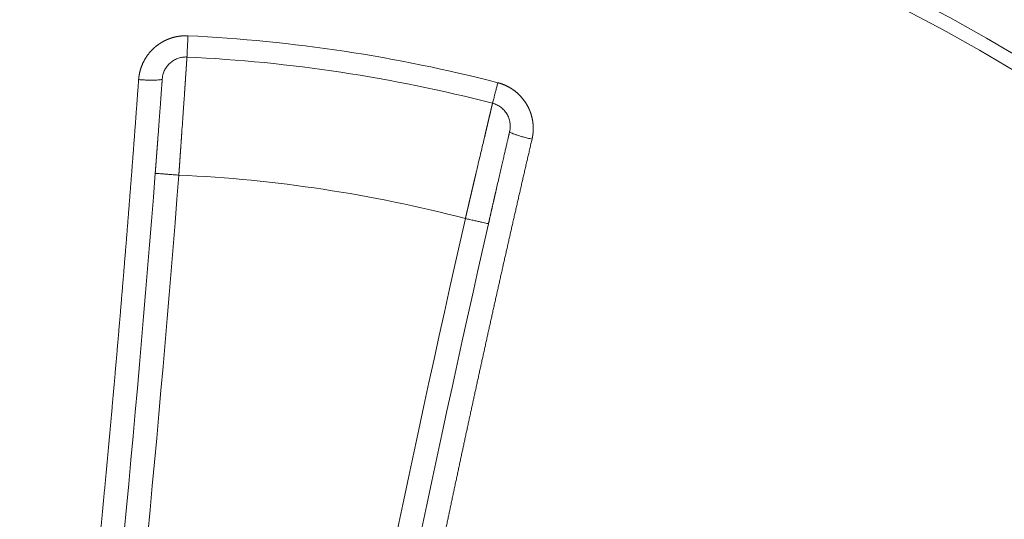
# Model space of a CAD drawing. Units: millimetres. Extents: x 0 to 594, y 0 to 420.
# Drawn here: x 197 to 205, y 132 to 136 of the extents above; entities that cross this region are included whole.
import ezdxf

# ---------------------------------------------------------------- set-up
doc = ezdxf.new("R2010")
doc.units = ezdxf.units.MM
doc.layers.add('1', color=7, linetype='Continuous', true_color=0xffffff)

msp = doc.modelspace()

# ---------------------------------------------------------------- linework, layer by layer
at = {"layer": '1', "color": 3, "linetype": 'Continuous', "lineweight": 18}
for centre, radius in [((198.0639, 153.5352), 56.25), ((198.0639, 123.8477), 14.375), ((198.0639, 123.8477), 13.8462)]:
    msp.add_circle(centre, radius, dxfattribs=at)
at = {"layer": '1', "color": 7, "linetype": 'Continuous', "lineweight": 13}
msp.add_circle((198.0639, 123.8477), 13.7359, dxfattribs=at)
for centre, radius, start, end in [((198.0639, 123.8477), 12.0431, 75.47829, 87.31419), ((50.2669, 146.2098), 148.7292, 353.247324, 355.590214), ((198.0639, 123.8477), 10.9375, 75.36995, 87.42253), ((345.8609, 101.4856), 148.7292, 167.202265, 169.545154)]:
    msp.add_arc(centre, radius, start, end, dxfattribs=at)
at = {"layer": '1', "color": 3, "linetype": 'Continuous', "lineweight": 18}
for centre, radius, start, end in [((198.0639, 123.8477), 11.875, 75.47829, 87.31419), ((50.2669, 146.2098), 148.5417, 353.247324, 355.590214), ((345.8609, 101.4856), 148.5417, 167.202265, 169.545154)]:
    msp.add_arc(centre, radius, start, end, dxfattribs=at)
at = {"layer": '1', "color": 7, "linetype": 'Continuous', "lineweight": 13}
for points, knots in [([(198.6282, 135.8776), (198.6275, 135.8776), (198.626, 135.8777), (198.6237, 135.8778), (198.6214, 135.8778), (198.6191, 135.8779), (198.6168, 135.8779), (198.6144, 135.878), (198.6121, 135.878), (198.6097, 135.878), (198.6073, 135.878), (198.6049, 135.8779), (198.6025, 135.8779), (198.6001, 135.8778), (198.5976, 135.8778), (198.5951, 135.8777), (198.5927, 135.8776), (198.5902, 135.8774), (198.5877, 135.8773), (198.5851, 135.8771), (198.5826, 135.8769), (198.58, 135.8767), (198.5775, 135.8765), (198.5749, 135.8763), (198.5723, 135.876), (198.5697, 135.8757), (198.567, 135.8754), (198.5644, 135.8751), (198.5617, 135.8748), (198.5591, 135.8744), (198.5564, 135.874), (198.5537, 135.8736), (198.551, 135.8732), (198.5483, 135.8727), (198.5455, 135.8723), (198.5428, 135.8718), (198.54, 135.8712), (198.5372, 135.8707), (198.5345, 135.8701), (198.5317, 135.8695), (198.5289, 135.8689), (198.5261, 135.8683), (198.5232, 135.8676), (198.5204, 135.8669), (198.5176, 135.8662), (198.5147, 135.8655), (198.5118, 135.8647), (198.509, 135.8639), (198.5061, 135.8631), (198.5032, 135.8622), (198.5003, 135.8613), (198.4974, 135.8604), (198.4945, 135.8595), (198.4916, 135.8585), (198.4886, 135.8575), (198.4857, 135.8565), (198.4827, 135.8554), (198.4798, 135.8543), (198.4768, 135.8532), (198.4739, 135.8521), (198.4709, 135.8509), (198.468, 135.8497), (198.465, 135.8485), (198.462, 135.8472), (198.459, 135.8459), (198.456, 135.8445), (198.4531, 135.8432), (198.4501, 135.8418), (198.4471, 135.8403), (198.4441, 135.8389), (198.4411, 135.8374), (198.4381, 135.8358), (198.4351, 135.8343), (198.4321, 135.8326), (198.4291, 135.831), (198.4261, 135.8293), (198.4232, 135.8276), (198.4202, 135.8259), (198.4172, 135.8241), (198.4142, 135.8223), (198.4112, 135.8204), (198.4083, 135.8185), (198.4053, 135.8166), (198.4023, 135.8146), (198.3994, 135.8126), (198.3964, 135.8106), (198.3935, 135.8085), (198.3905, 135.8064), (198.3876, 135.8043), (198.3847, 135.8021), (198.3818, 135.7999), (198.3789, 135.7976), (198.376, 135.7953), (198.3731, 135.7929), (198.3702, 135.7906), (198.3674, 135.7881), (198.3645, 135.7857), (198.3607, 135.7823), (198.3558, 135.7779), (198.3501, 135.7725), (198.3446, 135.767), (198.3392, 135.7615), (198.334, 135.7559), (198.329, 135.7502), (198.3241, 135.7445), (198.3194, 135.7388), (198.3148, 135.7331), (198.3104, 135.7273), (198.3062, 135.7215), (198.3021, 135.7156), (198.2981, 135.7098), (198.2944, 135.7039), (198.2907, 135.6981), (198.2872, 135.6922), (198.2839, 135.6863), (198.2807, 135.6805), (198.2776, 135.6746), (198.2747, 135.6688), (198.2719, 135.663), (198.2692, 135.6571), (198.2667, 135.6514), (198.2642, 135.6456), (198.262, 135.6399), (198.2598, 135.6342), (198.2577, 135.6285), (198.2558, 135.6229), (198.254, 135.6173), (198.2523, 135.6118), (198.2506, 135.6063), (198.2491, 135.6009), (198.2477, 135.5955), (198.2464, 135.5901), (198.2452, 135.5848), (198.2441, 135.5796), (198.243, 135.5744), (198.2421, 135.5693), (198.2412, 135.5642), (198.2404, 135.5592), (198.2397, 135.5543), (198.2391, 135.5494), (198.2385, 135.5446), (198.2381, 135.5398), (198.2376, 135.5351), (198.2374, 135.532), (198.2373, 135.5305)], [0, 0, 0, 0, 0.003896, 0.007819, 0.011771, 0.015749, 0.019756, 0.02379, 0.027852, 0.031942, 0.03606, 0.040205, 0.044377, 0.048578, 0.052806, 0.057062, 0.061346, 0.065657, 0.069996, 0.074363, 0.078757, 0.083179, 0.087629, 0.092106, 0.096611, 0.101144, 0.105705, 0.110293, 0.114909, 0.119552, 0.124224, 0.128923, 0.133649, 0.138404, 0.143186, 0.147995, 0.152833, 0.157698, 0.16259, 0.167511, 0.172459, 0.177435, 0.182438, 0.187469, 0.192528, 0.197614, 0.202729, 0.20787, 0.21304, 0.218237, 0.223462, 0.228714, 0.233994, 0.239302, 0.244638, 0.250001, 0.255392, 0.26081, 0.266256, 0.27173, 0.277231, 0.28276, 0.288317, 0.293901, 0.299513, 0.305153, 0.31082, 0.316515, 0.322238, 0.327988, 0.333766, 0.339572, 0.345405, 0.351265, 0.357154, 0.36307, 0.369013, 0.374985, 0.380984, 0.38701, 0.393064, 0.399146, 0.405255, 0.411392, 0.417557, 0.423749, 0.429969, 0.436217, 0.442492, 0.448794, 0.455124, 0.461482, 0.467868, 0.474281, 0.480721, 0.487189, 0.493685, 0.500209, 0.513925, 0.527514, 0.540976, 0.554312, 0.56752, 0.580602, 0.593557, 0.606385, 0.619086, 0.63166, 0.644108, 0.656428, 0.668622, 0.68069, 0.69263, 0.704444, 0.716131, 0.727692, 0.739126, 0.750433, 0.761614, 0.772668, 0.783595, 0.794396, 0.80507, 0.815618, 0.826039, 0.836333, 0.846501, 0.856542, 0.866457, 0.876246, 0.885907, 0.895443, 0.904851, 0.914134, 0.92329, 0.932319, 0.941222, 0.949998, 0.958648, 0.967171, 0.975568, 0.983839, 0.991982, 1, 1, 1, 1]), ([(198.6204, 135.7097), (198.6204, 135.7096), (198.6204, 135.7096), (198.6204, 135.7095), (198.6204, 135.7095), (198.6203, 135.7094), (198.6203, 135.7093), (198.6203, 135.7091), (198.6203, 135.709), (198.6203, 135.7088), (198.6203, 135.7087), (198.6203, 135.7085), (198.6203, 135.7082), (198.6203, 135.708), (198.6202, 135.7078), (198.6202, 135.7075), (198.6202, 135.7072), (198.6202, 135.7069), (198.6202, 135.7066), (198.6201, 135.7063), (198.6201, 135.706), (198.6201, 135.7056), (198.6201, 135.7052), (198.62, 135.7048), (198.62, 135.7044), (198.62, 135.704), (198.62, 135.7035), (198.6199, 135.7031), (198.6199, 135.7026), (198.6199, 135.7021), (198.6198, 135.7016), (198.6198, 135.7011), (198.6198, 135.7005), (198.6197, 135.6999), (198.6197, 135.6994), (198.6196, 135.6988), (198.6196, 135.6982), (198.6196, 135.6975), (198.6195, 135.6969), (198.6195, 135.6962), (198.6194, 135.6955), (198.6194, 135.6948), (198.6193, 135.6941), (198.6193, 135.6934), (198.6192, 135.6926), (198.6192, 135.6919), (198.6191, 135.6911), (198.6191, 135.6903), (198.619, 135.6895), (198.619, 135.6887), (198.6189, 135.6878), (198.6188, 135.6869), (198.6188, 135.6861), (198.6187, 135.6852), (198.6187, 135.6843), (198.6186, 135.6833), (198.6185, 135.6824), (198.6185, 135.6814), (198.6184, 135.6804), (198.6183, 135.6794), (198.6183, 135.6784), (198.6182, 135.6774), (198.6181, 135.6764), (198.618, 135.6753), (198.618, 135.6742), (198.6179, 135.6731), (198.6178, 135.672), (198.6178, 135.6709), (198.6177, 135.6697), (198.6176, 135.6686), (198.6175, 135.6674), (198.6174, 135.6662), (198.6174, 135.665), (198.6173, 135.6638), (198.6172, 135.6625), (198.6171, 135.6613), (198.617, 135.66), (198.6169, 135.6587), (198.6168, 135.6574), (198.6168, 135.6561), (198.6167, 135.6547), (198.6166, 135.6534), (198.6165, 135.652), (198.6164, 135.6506), (198.6163, 135.6492), (198.6162, 135.6478), (198.6161, 135.6464), (198.616, 135.6449), (198.6159, 135.6435), (198.6158, 135.642), (198.6157, 135.6405), (198.6156, 135.639), (198.6155, 135.6374), (198.6154, 135.6359), (198.6153, 135.6343), (198.6152, 135.6328), (198.6151, 135.6312), (198.615, 135.6295), (198.6148, 135.6279), (198.6147, 135.6263), (198.6146, 135.6246), (198.6145, 135.623), (198.6144, 135.6213), (198.6143, 135.6196), (198.6142, 135.6178), (198.614, 135.6161), (198.6139, 135.6144), (198.6138, 135.6126), (198.6137, 135.6108), (198.6136, 135.609), (198.6134, 135.6072), (198.6133, 135.6054), (198.6132, 135.6035), (198.6131, 135.6017), (198.6129, 135.5998), (198.6128, 135.5979), (198.6127, 135.596), (198.6126, 135.5941), (198.6124, 135.5922), (198.6123, 135.5902), (198.6122, 135.5883), (198.612, 135.5863), (198.6119, 135.5843), (198.6118, 135.5823), (198.6116, 135.5803), (198.6115, 135.5782), (198.6113, 135.5762), (198.6112, 135.5741), (198.6111, 135.572), (198.6109, 135.5699), (198.6108, 135.5678), (198.6106, 135.5657), (198.6105, 135.5635), (198.6103, 135.5614), (198.6102, 135.5592), (198.61, 135.557), (198.6099, 135.5548), (198.6097, 135.5526), (198.6096, 135.5504), (198.6094, 135.5481), (198.6093, 135.5459), (198.6091, 135.5436), (198.609, 135.5413), (198.6088, 135.539), (198.6087, 135.5367), (198.6085, 135.5344), (198.6083, 135.532), (198.6082, 135.5297), (198.608, 135.5273), (198.6079, 135.5249), (198.6077, 135.5225), (198.6075, 135.5201), (198.6074, 135.5177), (198.6072, 135.5153), (198.607, 135.5128), (198.6069, 135.5103), (198.6067, 135.5079), (198.6065, 135.5054), (198.6064, 135.5028), (198.6062, 135.5003), (198.606, 135.4978), (198.6058, 135.4952), (198.6057, 135.4927), (198.6055, 135.4901), (198.6053, 135.4875), (198.6051, 135.4849), (198.605, 135.4823), (198.6048, 135.4797), (198.6046, 135.477), (198.6044, 135.4744), (198.6042, 135.4717), (198.6041, 135.469), (198.6039, 135.4663), (198.6037, 135.4636), (198.6035, 135.4609), (198.6033, 135.4582), (198.6031, 135.4554), (198.6029, 135.4527), (198.6028, 135.4499), (198.6026, 135.4471), (198.6024, 135.4443), (198.6022, 135.4415), (198.602, 135.4387), (198.6004, 135.4157), (198.5973, 135.3701), (198.5923, 135.2971), (198.5868, 135.2179), (198.5828, 135.16), (198.5805, 135.1276), (198.5802, 135.1223), (198.5798, 135.1169), (198.5794, 135.1116), (198.5791, 135.1061), (198.5787, 135.1007), (198.5783, 135.0952), (198.5779, 135.0897), (198.5775, 135.0842), (198.5771, 135.0786), (198.5767, 135.073), (198.5764, 135.0673), (198.576, 135.0617), (198.5756, 135.0559), (198.5752, 135.0502), (198.5748, 135.0444), (198.5744, 135.0386), (198.5739, 135.0328), (198.5735, 135.0269), (198.5731, 135.021), (198.5727, 135.015), (198.5723, 135.0091), (198.5719, 135.0031), (198.5714, 134.997), (198.571, 134.9909), (198.5706, 134.9848), (198.5702, 134.9787), (198.5697, 134.9725), (198.5693, 134.9663), (198.5689, 134.9601), (198.5684, 134.9539), (198.568, 134.9476), (198.5675, 134.9413), (198.5671, 134.9349), (198.5666, 134.9285), (198.5662, 134.9221), (198.5657, 134.9157), (198.5653, 134.9092), (198.5648, 134.9027), (198.5644, 134.8962), (198.5639, 134.8896), (198.5635, 134.8831), (198.563, 134.8764), (198.5625, 134.8698), (198.5621, 134.8631), (198.5616, 134.8564), (198.5611, 134.8497), (198.5606, 134.843), (198.5602, 134.8362), (198.5597, 134.8294), (198.5592, 134.8226), (198.5587, 134.8157), (198.5582, 134.8089), (198.5577, 134.802), (198.5573, 134.795), (198.5568, 134.7881), (198.5563, 134.7811), (198.5559, 134.7765), (198.5558, 134.7741)], [0, 0, 0, 0, 0.008096, 0.010795, 0.013494, 0.016193, 0.018893, 0.021593, 0.024293, 0.026993, 0.029693, 0.032394, 0.035094, 0.037795, 0.040496, 0.043198, 0.045899, 0.048601, 0.051303, 0.054005, 0.056707, 0.05941, 0.062113, 0.064815, 0.067519, 0.070222, 0.072925, 0.075629, 0.078333, 0.081037, 0.083741, 0.086446, 0.08915, 0.091855, 0.09456, 0.097266, 0.099971, 0.102677, 0.105383, 0.108089, 0.110795, 0.113501, 0.116208, 0.118915, 0.121622, 0.124329, 0.127036, 0.129744, 0.132452, 0.13516, 0.137868, 0.140576, 0.143285, 0.145994, 0.148703, 0.151412, 0.154121, 0.156831, 0.159541, 0.162251, 0.164961, 0.167671, 0.170382, 0.173093, 0.175804, 0.178515, 0.181226, 0.183938, 0.18665, 0.189362, 0.192074, 0.194786, 0.197499, 0.200211, 0.202924, 0.205637, 0.208351, 0.211064, 0.213778, 0.216492, 0.219206, 0.22192, 0.224635, 0.22735, 0.230065, 0.23278, 0.235495, 0.23821, 0.240926, 0.243642, 0.246358, 0.249074, 0.251791, 0.254508, 0.257225, 0.259942, 0.262659, 0.265376, 0.268094, 0.270812, 0.27353, 0.276248, 0.278967, 0.281686, 0.284404, 0.287123, 0.289843, 0.292562, 0.295282, 0.298002, 0.300722, 0.303442, 0.306163, 0.308883, 0.311604, 0.314325, 0.317046, 0.319768, 0.322489, 0.325211, 0.327933, 0.330656, 0.333378, 0.336101, 0.338823, 0.341547, 0.34427, 0.346993, 0.349717, 0.352441, 0.355165, 0.357889, 0.360613, 0.363338, 0.366063, 0.368788, 0.371513, 0.374238, 0.376964, 0.37969, 0.382416, 0.385142, 0.387868, 0.390595, 0.393322, 0.396049, 0.398776, 0.401504, 0.404231, 0.406959, 0.409687, 0.412415, 0.415144, 0.417872, 0.420601, 0.42333, 0.426059, 0.428788, 0.431518, 0.434248, 0.436978, 0.439708, 0.442438, 0.445169, 0.4479, 0.450631, 0.453362, 0.456093, 0.458825, 0.461557, 0.464289, 0.467021, 0.469753, 0.472486, 0.475219, 0.477952, 0.480685, 0.483418, 0.486152, 0.488885, 0.491619, 0.494354, 0.497088, 0.499822, 0.560746, 0.622652, 0.68554, 0.749411, 0.753292, 0.757189, 0.761101, 0.765028, 0.768971, 0.772929, 0.776902, 0.780891, 0.784896, 0.788915, 0.792951, 0.797001, 0.801067, 0.805149, 0.809246, 0.813358, 0.817486, 0.821629, 0.825788, 0.829962, 0.834151, 0.838356, 0.842576, 0.846812, 0.851063, 0.85533, 0.859612, 0.863909, 0.868222, 0.87255, 0.876894, 0.881253, 0.885627, 0.890017, 0.894422, 0.898843, 0.903279, 0.907731, 0.912198, 0.91668, 0.921178, 0.925691, 0.93022, 0.934764, 0.939323, 0.943898, 0.948489, 0.953094, 0.957716, 0.962352, 0.967004, 0.971672, 0.976354, 0.981053, 0.985766, 0.990496, 0.99524, 1, 1, 1, 1]), ([(197.5927, 128.7579), (197.5942, 128.7706), (197.5972, 128.796), (197.6017, 128.8342), (197.6062, 128.8723), (197.6107, 128.9105), (197.6152, 128.9486), (197.6196, 128.9868), (197.6241, 129.0249), (197.6285, 129.0631), (197.6329, 129.1012), (197.6374, 129.1394), (197.6418, 129.1775), (197.6462, 129.2157), (197.6506, 129.2539), (197.655, 129.292), (197.6593, 129.3302), (197.6637, 129.3683), (197.668, 129.4065), (197.6724, 129.4447), (197.6767, 129.4829), (197.681, 129.521), (197.6854, 129.5592), (197.6897, 129.5974), (197.694, 129.6356), (197.6982, 129.6737), (197.7025, 129.7119), (197.7068, 129.7501), (197.711, 129.7883), (197.7153, 129.8265), (197.7195, 129.8646), (197.7237, 129.9028), (197.728, 129.941), (197.7322, 129.9792), (197.7364, 130.0174), (197.7406, 130.0556), (197.7447, 130.0938), (197.7489, 130.132), (197.7531, 130.1702), (197.7572, 130.2084), (197.7613, 130.2466), (197.7655, 130.2848), (197.7696, 130.323), (197.7737, 130.3612), (197.7778, 130.3994), (197.7819, 130.4376), (197.7859, 130.4758), (197.79, 130.514), (197.7941, 130.5523), (197.7981, 130.5905), (197.8022, 130.6287), (197.8062, 130.6669), (197.8102, 130.7051), (197.8142, 130.7433), (197.8182, 130.7816), (197.8222, 130.8198), (197.8262, 130.858), (197.8301, 130.8962), (197.8341, 130.9345), (197.8381, 130.9727), (197.842, 131.0109), (197.8459, 131.0491), (197.8498, 131.0874), (197.8538, 131.1256), (197.8577, 131.1638), (197.8615, 131.2021), (197.8654, 131.2403), (197.8693, 131.2786), (197.8732, 131.3168), (197.877, 131.355), (197.8808, 131.3933), (197.8847, 131.4315), (197.8885, 131.4698), (197.8923, 131.508), (197.8961, 131.5463), (197.8999, 131.5845), (197.9037, 131.6228), (197.9075, 131.661), (197.9112, 131.6993), (197.915, 131.7375), (197.9187, 131.7758), (197.9224, 131.8141), (197.9262, 131.8523), (197.9299, 131.8906), (197.9336, 131.9288), (197.9373, 131.9671), (197.9409, 132.0054), (197.9446, 132.0436), (197.9483, 132.0819), (197.9519, 132.1202), (197.9556, 132.1584), (197.9592, 132.1967), (197.9628, 132.235), (197.9664, 132.2732), (197.97, 132.3115), (197.9736, 132.3498), (197.9772, 132.3881), (197.9808, 132.4263), (197.9844, 132.4646), (197.9879, 132.5029), (197.9915, 132.5412), (197.995, 132.5795), (197.9985, 132.6178), (198.002, 132.656), (198.0055, 132.6943), (198.009, 132.7326), (198.0125, 132.7709), (198.016, 132.8092), (198.0194, 132.8475), (198.0229, 132.8858), (198.0263, 132.9241), (198.0298, 132.9624), (198.0332, 133.0007), (198.0366, 133.039), (198.04, 133.0773), (198.0434, 133.1155), (198.0468, 133.1538), (198.0502, 133.1922), (198.0535, 133.2305), (198.0569, 133.2688), (198.0602, 133.3071), (198.0636, 133.3454), (198.0669, 133.3837), (198.0702, 133.422), (198.0735, 133.4603), (198.0768, 133.4986), (198.0801, 133.5369), (198.0834, 133.5752), (198.0867, 133.6135), (198.0899, 133.6519), (198.0932, 133.6902), (198.0964, 133.7285), (198.0996, 133.7668), (198.1028, 133.8051), (198.106, 133.8434), (198.1092, 133.8818), (198.1124, 133.9201), (198.1156, 133.9584), (198.1188, 133.9967), (198.1219, 134.0351), (198.1251, 134.0734), (198.1282, 134.1117), (198.1313, 134.15), (198.1344, 134.1884), (198.1376, 134.2267), (198.1407, 134.265), (198.1437, 134.3034), (198.1468, 134.3417), (198.1499, 134.38), (198.1529, 134.4184), (198.156, 134.4567), (198.159, 134.495), (198.1621, 134.5334), (198.1651, 134.5717), (198.1681, 134.6101), (198.1711, 134.6484), (198.1741, 134.6867), (198.177, 134.7251), (198.18, 134.7634), (198.183, 134.8018), (198.1859, 134.8401), (198.1889, 134.8785), (198.1918, 134.9168), (198.1947, 134.9552), (198.1976, 134.9935), (198.2005, 135.0319), (198.2034, 135.0702), (198.2063, 135.1086), (198.2091, 135.1469), (198.212, 135.1853), (198.2148, 135.2236), (198.2177, 135.262), (198.2205, 135.3003), (198.2233, 135.3387), (198.2261, 135.3771), (198.2289, 135.4154), (198.2317, 135.4538), (198.2345, 135.4921), (198.2364, 135.5177), (198.2373, 135.5305)], [0, 0, 0, 0, 0.005635, 0.01127, 0.016905, 0.022541, 0.028176, 0.033812, 0.039448, 0.045084, 0.05072, 0.056356, 0.061992, 0.067629, 0.073266, 0.078903, 0.08454, 0.090177, 0.095814, 0.101452, 0.107089, 0.112727, 0.118365, 0.124003, 0.129641, 0.13528, 0.140918, 0.146557, 0.152196, 0.157835, 0.163474, 0.169113, 0.174753, 0.180392, 0.186032, 0.191672, 0.197312, 0.202953, 0.208593, 0.214234, 0.219874, 0.225515, 0.231156, 0.236798, 0.242439, 0.248081, 0.253722, 0.259364, 0.265006, 0.270648, 0.276291, 0.281933, 0.287576, 0.293219, 0.298862, 0.304505, 0.310149, 0.315792, 0.321436, 0.32708, 0.332724, 0.338368, 0.344012, 0.349657, 0.355302, 0.360947, 0.366592, 0.372237, 0.377882, 0.383528, 0.389173, 0.394819, 0.400465, 0.406112, 0.411758, 0.417405, 0.423052, 0.428698, 0.434346, 0.439993, 0.44564, 0.451288, 0.456936, 0.462584, 0.468232, 0.47388, 0.479529, 0.485178, 0.490826, 0.496475, 0.502125, 0.507774, 0.513424, 0.519074, 0.524723, 0.530374, 0.536024, 0.541674, 0.547325, 0.552976, 0.558627, 0.564278, 0.56993, 0.575581, 0.581233, 0.586885, 0.592537, 0.598189, 0.603842, 0.609495, 0.615148, 0.620801, 0.626454, 0.632107, 0.637761, 0.643415, 0.649069, 0.654723, 0.660377, 0.666032, 0.671687, 0.677342, 0.682997, 0.688652, 0.694308, 0.699963, 0.705619, 0.711275, 0.716932, 0.722588, 0.728245, 0.733902, 0.739559, 0.745216, 0.750874, 0.756531, 0.762189, 0.767847, 0.773505, 0.779164, 0.784822, 0.790481, 0.79614, 0.8018, 0.807459, 0.813119, 0.818778, 0.824438, 0.830099, 0.835759, 0.84142, 0.847081, 0.852742, 0.858403, 0.864064, 0.869726, 0.875388, 0.88105, 0.886712, 0.892374, 0.898037, 0.9037, 0.909363, 0.915026, 0.92069, 0.926353, 0.932017, 0.937681, 0.943346, 0.94901, 0.954675, 0.96034, 0.966005, 0.97167, 0.977336, 0.983001, 0.988667, 0.994334, 1, 1, 1, 1]), ([(201.3545, 135.0589), (201.3547, 135.0597), (201.355, 135.0613), (201.3556, 135.0637), (201.3561, 135.0662), (201.3566, 135.0687), (201.3572, 135.0713), (201.3576, 135.0738), (201.3581, 135.0764), (201.3586, 135.079), (201.359, 135.0816), (201.3595, 135.0843), (201.3599, 135.087), (201.3603, 135.0897), (201.3607, 135.0924), (201.3611, 135.0951), (201.3614, 135.0979), (201.3617, 135.1007), (201.3621, 135.1035), (201.3624, 135.1064), (201.3626, 135.1092), (201.3629, 135.1121), (201.3631, 135.1151), (201.3633, 135.118), (201.3635, 135.121), (201.3637, 135.1239), (201.3639, 135.1269), (201.364, 135.13), (201.3641, 135.133), (201.3641, 135.1361), (201.3642, 135.1392), (201.3642, 135.1423), (201.3642, 135.1455), (201.3642, 135.1486), (201.3641, 135.1518), (201.3641, 135.155), (201.3639, 135.1582), (201.3638, 135.1615), (201.3636, 135.1647), (201.3634, 135.168), (201.3632, 135.1713), (201.3629, 135.1747), (201.3627, 135.178), (201.3623, 135.1814), (201.362, 135.1847), (201.3616, 135.1881), (201.3612, 135.1916), (201.3607, 135.195), (201.3602, 135.1984), (201.3597, 135.2019), (201.3591, 135.2054), (201.3585, 135.2089), (201.3579, 135.2124), (201.3572, 135.2159), (201.3565, 135.2195), (201.3557, 135.223), (201.3549, 135.2266), (201.3541, 135.2302), (201.3532, 135.2338), (201.3523, 135.2374), (201.3513, 135.241), (201.3503, 135.2446), (201.3493, 135.2483), (201.3482, 135.2519), (201.3471, 135.2556), (201.3459, 135.2593), (201.3447, 135.263), (201.3434, 135.2666), (201.3421, 135.2703), (201.3408, 135.274), (201.3394, 135.2777), (201.3379, 135.2815), (201.3364, 135.2852), (201.3349, 135.2889), (201.3333, 135.2926), (201.3317, 135.2963), (201.33, 135.3001), (201.3282, 135.3038), (201.3264, 135.3075), (201.3246, 135.3113), (201.3227, 135.315), (201.3208, 135.3187), (201.3188, 135.3224), (201.3167, 135.3262), (201.3146, 135.3299), (201.3125, 135.3336), (201.3098, 135.3381), (201.3065, 135.3433), (201.3027, 135.3492), (201.2989, 135.355), (201.2949, 135.3607), (201.2909, 135.3662), (201.2868, 135.3717), (201.2826, 135.377), (201.2784, 135.3822), (201.2741, 135.3872), (201.2698, 135.3922), (201.2654, 135.397), (201.261, 135.4018), (201.2565, 135.4064), (201.252, 135.4109), (201.2475, 135.4152), (201.2429, 135.4195), (201.2383, 135.4236), (201.2337, 135.4277), (201.2291, 135.4316), (201.2244, 135.4354), (201.2197, 135.4391), (201.215, 135.4427), (201.2103, 135.4462), (201.2056, 135.4496), (201.2009, 135.4528), (201.1962, 135.456), (201.1915, 135.4591), (201.1868, 135.462), (201.1821, 135.4649), (201.1774, 135.4677), (201.1727, 135.4703), (201.168, 135.4729), (201.1633, 135.4754), (201.1587, 135.4778), (201.154, 135.4801), (201.1494, 135.4823), (201.1448, 135.4844), (201.1402, 135.4865), (201.1357, 135.4884), (201.1312, 135.4903), (201.1267, 135.4921), (201.1222, 135.4938), (201.1178, 135.4955), (201.1134, 135.497), (201.1091, 135.4985), (201.1047, 135.5), (201.1005, 135.5013), (201.0962, 135.5026), (201.092, 135.5038), (201.0878, 135.505), (201.0851, 135.5057), (201.0837, 135.5061)], [0, 0, 0, 0, 0.004323, 0.008682, 0.013079, 0.017514, 0.021985, 0.026493, 0.031039, 0.035622, 0.040242, 0.044899, 0.049594, 0.054325, 0.059094, 0.0639, 0.068743, 0.073623, 0.078541, 0.083495, 0.088487, 0.093516, 0.098582, 0.103686, 0.108827, 0.114004, 0.119219, 0.124471, 0.129761, 0.135087, 0.140451, 0.145852, 0.15129, 0.156766, 0.162278, 0.167828, 0.173415, 0.179039, 0.1847, 0.190399, 0.196135, 0.201908, 0.207718, 0.213565, 0.21945, 0.225372, 0.231331, 0.237327, 0.243361, 0.249431, 0.255539, 0.261684, 0.267867, 0.274087, 0.280343, 0.286638, 0.292969, 0.299338, 0.305743, 0.312186, 0.318667, 0.325184, 0.331739, 0.338331, 0.344961, 0.351627, 0.358331, 0.365072, 0.371851, 0.378666, 0.385519, 0.39241, 0.399337, 0.406302, 0.413304, 0.420343, 0.42742, 0.434534, 0.441685, 0.448874, 0.4561, 0.463363, 0.470663, 0.478001, 0.485376, 0.492788, 0.500238, 0.512478, 0.52462, 0.536665, 0.548612, 0.560462, 0.572214, 0.583869, 0.595427, 0.606886, 0.618249, 0.629513, 0.640681, 0.65175, 0.662722, 0.673597, 0.684373, 0.695053, 0.705634, 0.716118, 0.726504, 0.736793, 0.746984, 0.757077, 0.767073, 0.77697, 0.786771, 0.796473, 0.806078, 0.815585, 0.824994, 0.834305, 0.843519, 0.852635, 0.861653, 0.870574, 0.879396, 0.888121, 0.896748, 0.905278, 0.913709, 0.922043, 0.930279, 0.938417, 0.946457, 0.9544, 0.962244, 0.969991, 0.97764, 0.985191, 0.992644, 1, 1, 1, 1]), ([(200.8265, 134.4306), (200.8268, 134.4318), (200.8273, 134.4343), (200.8282, 134.438), (200.8291, 134.4416), (200.8299, 134.4453), (200.8308, 134.449), (200.8316, 134.4526), (200.8325, 134.4563), (200.8333, 134.4599), (200.8342, 134.4636), (200.835, 134.4672), (200.8359, 134.4708), (200.8367, 134.4745), (200.8376, 134.4781), (200.8384, 134.4817), (200.8393, 134.4853), (200.8401, 134.4889), (200.841, 134.4924), (200.8418, 134.496), (200.8426, 134.4996), (200.8435, 134.5031), (200.8443, 134.5067), (200.8451, 134.5102), (200.846, 134.5138), (200.8468, 134.5173), (200.8476, 134.5208), (200.8484, 134.5243), (200.8492, 134.5279), (200.8501, 134.5313), (200.8509, 134.5348), (200.8517, 134.5383), (200.8525, 134.5418), (200.8533, 134.5453), (200.8541, 134.5487), (200.8549, 134.5522), (200.8558, 134.5556), (200.8566, 134.559), (200.8574, 134.5625), (200.8582, 134.5659), (200.859, 134.5693), (200.8598, 134.5727), (200.8606, 134.5761), (200.8613, 134.5795), (200.8621, 134.5828), (200.8629, 134.5862), (200.8637, 134.5896), (200.8645, 134.5929), (200.8653, 134.5963), (200.8661, 134.5996), (200.8668, 134.6029), (200.8676, 134.6062), (200.8684, 134.6095), (200.8692, 134.6128), (200.8699, 134.6161), (200.8707, 134.6194), (200.8715, 134.6227), (200.8722, 134.6259), (200.873, 134.6292), (200.8738, 134.6324), (200.8745, 134.6357), (200.8753, 134.6389), (200.876, 134.6421), (200.8768, 134.6453), (200.8775, 134.6485), (200.8783, 134.6517), (200.879, 134.6549), (200.8798, 134.658), (200.8805, 134.6612), (200.8813, 134.6644), (200.882, 134.6675), (200.8827, 134.6706), (200.8835, 134.6738), (200.8842, 134.6769), (200.8849, 134.68), (200.8857, 134.6831), (200.8864, 134.6862), (200.8871, 134.6892), (200.8878, 134.6923), (200.8885, 134.6954), (200.8893, 134.6984), (200.89, 134.7015), (200.8907, 134.7045), (200.8914, 134.7075), (200.8921, 134.7105), (200.8928, 134.7135), (200.8935, 134.7165), (200.8942, 134.7195), (200.8949, 134.7225), (200.8956, 134.7254), (200.8963, 134.7284), (200.897, 134.7313), (200.8977, 134.7343), (200.8984, 134.7372), (200.8991, 134.7401), (200.8997, 134.743), (200.9004, 134.7459), (200.9011, 134.7488), (200.9018, 134.7517), (200.9024, 134.7545), (200.9031, 134.7574), (200.9038, 134.7603), (200.9045, 134.7631), (200.9051, 134.7659), (200.9058, 134.7687), (200.9064, 134.7715), (200.9071, 134.7743), (200.9078, 134.7771), (200.9135, 134.8016), (200.9241, 134.8467), (200.939, 134.91), (200.9531, 134.9695), (200.9662, 135.0249), (200.9747, 135.0612), (200.9794, 135.0811), (200.9807, 135.0864), (200.9819, 135.0916), (200.9831, 135.0967), (200.9843, 135.1018), (200.9855, 135.1069), (200.9867, 135.1119), (200.9879, 135.1169), (200.9891, 135.1218), (200.9902, 135.1267), (200.9914, 135.1316), (200.9925, 135.1363), (200.9936, 135.1411), (200.9947, 135.1458), (200.9958, 135.1504), (200.9969, 135.155), (200.998, 135.1595), (200.999, 135.164), (201.0001, 135.1685), (201.0011, 135.1729), (201.0022, 135.1772), (201.0032, 135.1815), (201.0042, 135.1857), (201.0052, 135.1899), (201.0061, 135.194), (201.0071, 135.1981), (201.0081, 135.2022), (201.009, 135.2061), (201.0099, 135.2101), (201.0109, 135.2139), (201.0118, 135.2177), (201.0126, 135.2215), (201.0135, 135.2252), (201.0144, 135.2289), (201.0152, 135.2325), (201.0161, 135.236), (201.0169, 135.2395), (201.0177, 135.243), (201.0185, 135.2463), (201.0193, 135.2497), (201.0201, 135.2529), (201.0209, 135.2562), (201.0216, 135.2593), (201.0223, 135.2624), (201.0231, 135.2655), (201.0238, 135.2685), (201.0245, 135.2714), (201.0252, 135.2743), (201.0258, 135.2771), (201.0265, 135.2799), (201.0271, 135.2826), (201.0278, 135.2852), (201.0284, 135.2878), (201.029, 135.2903), (201.0296, 135.2928), (201.0301, 135.2952), (201.0307, 135.2976), (201.0312, 135.2999), (201.0318, 135.3022), (201.0323, 135.3043), (201.0328, 135.3065), (201.0333, 135.3085), (201.0338, 135.3105), (201.0342, 135.3125), (201.0347, 135.3144), (201.0351, 135.3162), (201.0355, 135.318), (201.0359, 135.3197), (201.0363, 135.3214), (201.0367, 135.323), (201.0371, 135.3245), (201.0374, 135.326), (201.0378, 135.3274), (201.0381, 135.3287), (201.0384, 135.33), (201.0387, 135.3313), (201.039, 135.3324), (201.0392, 135.3336), (201.0395, 135.3346), (201.0397, 135.3356), (201.0399, 135.3366), (201.0401, 135.3374), (201.0403, 135.3382), (201.0405, 135.339), (201.0407, 135.3397), (201.0408, 135.3403), (201.041, 135.3409), (201.0411, 135.3414), (201.0412, 135.3419), (201.0413, 135.3423), (201.0414, 135.3426), (201.0414, 135.3429), (201.0415, 135.3431), (201.0415, 135.3432), (201.0415, 135.3433), (201.0415, 135.3433), (201.0415, 135.3433)], [0, 0, 0, 0, 0.002576, 0.005148, 0.007715, 0.010278, 0.012837, 0.01539, 0.01794, 0.020484, 0.023024, 0.02556, 0.028091, 0.030618, 0.03314, 0.035658, 0.038171, 0.04068, 0.043184, 0.045683, 0.048178, 0.050669, 0.053155, 0.055636, 0.058113, 0.060586, 0.063054, 0.065517, 0.067976, 0.070431, 0.07288, 0.075326, 0.077767, 0.080203, 0.082635, 0.085062, 0.087485, 0.089903, 0.092317, 0.094726, 0.097131, 0.099531, 0.101927, 0.104318, 0.106705, 0.109087, 0.111465, 0.113838, 0.116206, 0.11857, 0.12093, 0.123285, 0.125636, 0.127982, 0.130323, 0.13266, 0.134993, 0.137321, 0.139644, 0.141963, 0.144277, 0.146587, 0.148893, 0.151194, 0.15349, 0.155782, 0.158069, 0.160352, 0.16263, 0.164904, 0.167173, 0.169438, 0.171698, 0.173954, 0.176205, 0.178452, 0.180694, 0.182932, 0.185165, 0.187393, 0.189617, 0.191837, 0.194052, 0.196263, 0.198469, 0.20067, 0.202867, 0.20506, 0.207248, 0.209431, 0.21161, 0.213784, 0.215954, 0.21812, 0.220281, 0.222437, 0.224589, 0.226736, 0.228879, 0.231017, 0.233151, 0.23528, 0.237405, 0.239525, 0.241641, 0.243752, 0.245859, 0.247961, 0.250059, 0.301275, 0.35186, 0.401815, 0.451139, 0.499833, 0.505079, 0.510325, 0.51557, 0.520815, 0.526059, 0.531302, 0.536544, 0.541786, 0.547026, 0.552267, 0.557506, 0.562745, 0.567982, 0.57322, 0.578456, 0.583692, 0.588927, 0.594161, 0.599394, 0.604627, 0.609859, 0.615091, 0.620321, 0.625551, 0.63078, 0.636009, 0.641236, 0.646463, 0.651689, 0.656915, 0.662139, 0.667363, 0.672587, 0.677809, 0.683031, 0.688252, 0.693472, 0.698692, 0.703911, 0.709129, 0.714346, 0.719563, 0.724779, 0.729994, 0.735209, 0.740423, 0.745636, 0.750848, 0.75606, 0.76127, 0.766481, 0.77169, 0.776899, 0.782107, 0.787314, 0.79252, 0.797726, 0.802931, 0.808135, 0.813339, 0.818542, 0.823744, 0.828945, 0.834146, 0.839346, 0.844545, 0.849744, 0.854941, 0.860138, 0.865335, 0.87053, 0.875725, 0.880919, 0.886113, 0.891305, 0.896497, 0.901689, 0.906879, 0.912069, 0.917258, 0.922446, 0.927634, 0.932821, 0.938007, 0.943192, 0.948377, 0.953561, 0.958744, 0.963927, 0.969109, 0.97429, 0.97947, 0.98465, 0.989829, 0.995007, 1, 1, 1, 1]), ([(201.3545, 135.0589), (201.3516, 135.0464), (201.3458, 135.0214), (201.3371, 134.9839), (201.3284, 134.9465), (201.3197, 134.909), (201.3111, 134.8715), (201.3024, 134.834), (201.2938, 134.7966), (201.2851, 134.7591), (201.2765, 134.7216), (201.2679, 134.6841), (201.2593, 134.6466), (201.2507, 134.6091), (201.2421, 134.5717), (201.2335, 134.5342), (201.2249, 134.4967), (201.2164, 134.4592), (201.2078, 134.4217), (201.1993, 134.3842), (201.1908, 134.3467), (201.1823, 134.3092), (201.1738, 134.2717), (201.1653, 134.2342), (201.1568, 134.1967), (201.1483, 134.1591), (201.1398, 134.1216), (201.1314, 134.0841), (201.1229, 134.0466), (201.1145, 134.0091), (201.106, 133.9716), (201.0976, 133.934), (201.0892, 133.8965), (201.0808, 133.859), (201.0724, 133.8214), (201.064, 133.7839), (201.0557, 133.7464), (201.0473, 133.7088), (201.0389, 133.6713), (201.0306, 133.6338), (201.0223, 133.5962), (201.0139, 133.5587), (201.0056, 133.5211), (200.9973, 133.4836), (200.989, 133.446), (200.9808, 133.4085), (200.9725, 133.3709), (200.9642, 133.3334), (200.956, 133.2958), (200.9477, 133.2583), (200.9395, 133.2207), (200.9313, 133.1831), (200.923, 133.1456), (200.9148, 133.108), (200.9066, 133.0704), (200.8985, 133.0329), (200.8903, 132.9953), (200.8821, 132.9577), (200.874, 132.9201), (200.8658, 132.8826), (200.8577, 132.845), (200.8496, 132.8074), (200.8414, 132.7698), (200.8333, 132.7322), (200.8252, 132.6947), (200.8171, 132.6571), (200.8091, 132.6195), (200.801, 132.5819), (200.7929, 132.5443), (200.7849, 132.5067), (200.7769, 132.4691), (200.7688, 132.4315), (200.7608, 132.3939), (200.7528, 132.3563), (200.7448, 132.3187), (200.7368, 132.2811), (200.7288, 132.2435), (200.7209, 132.2059), (200.7129, 132.1682), (200.705, 132.1306), (200.697, 132.093), (200.6891, 132.0554), (200.6812, 132.0178), (200.6733, 131.9801), (200.6654, 131.9425), (200.6575, 131.9049), (200.6496, 131.8673), (200.6417, 131.8296), (200.6339, 131.792), (200.626, 131.7544), (200.6182, 131.7168), (200.6103, 131.6791), (200.6025, 131.6415), (200.5947, 131.6038), (200.5869, 131.5662), (200.5791, 131.5286), (200.5713, 131.4909), (200.5635, 131.4533), (200.5558, 131.4156), (200.548, 131.378), (200.5403, 131.3403), (200.5325, 131.3027), (200.5248, 131.265), (200.5171, 131.2274), (200.5094, 131.1897), (200.5017, 131.152), (200.494, 131.1144), (200.4864, 131.0767), (200.4787, 131.0391), (200.471, 131.0014), (200.4634, 130.9637), (200.4558, 130.926), (200.4481, 130.8884), (200.4405, 130.8507), (200.4329, 130.813), (200.4253, 130.7754), (200.4177, 130.7377), (200.4101, 130.7), (200.4026, 130.6623), (200.395, 130.6246), (200.3875, 130.587), (200.3799, 130.5493), (200.3724, 130.5116), (200.3649, 130.4739), (200.3574, 130.4362), (200.3499, 130.3985), (200.3424, 130.3608), (200.3349, 130.3231), (200.3275, 130.2854), (200.32, 130.2477), (200.3126, 130.21), (200.3051, 130.1723), (200.2977, 130.1346), (200.2903, 130.0969), (200.2829, 130.0592), (200.2755, 130.0215), (200.2681, 129.9838), (200.2607, 129.9461), (200.2533, 129.9084), (200.246, 129.8707), (200.2386, 129.8329), (200.2313, 129.7952), (200.2239, 129.7575), (200.2166, 129.7198), (200.2093, 129.6821), (200.202, 129.6443), (200.1947, 129.6066), (200.1874, 129.5689), (200.1802, 129.5312), (200.1729, 129.4934), (200.1657, 129.4557), (200.1584, 129.418), (200.1512, 129.3802), (200.144, 129.3425), (200.1368, 129.3048), (200.1296, 129.267), (200.1224, 129.2293), (200.1152, 129.1916), (200.108, 129.1538), (200.1008, 129.1161), (200.0937, 129.0783), (200.0866, 129.0406), (200.0794, 129.0028), (200.0723, 128.9651), (200.0652, 128.9273), (200.0581, 128.8896), (200.051, 128.8518), (200.0439, 128.8141), (200.0368, 128.7763), (200.0298, 128.7386), (200.0227, 128.7008), (200.0157, 128.663), (200.0086, 128.6253), (200.0016, 128.5875), (199.9946, 128.5498), (199.9876, 128.512), (199.9806, 128.4742), (199.9736, 128.4365), (199.969, 128.4113), (199.9666, 128.3987)], [0, 0, 0, 0, 0.005666, 0.011333, 0.016999, 0.022664, 0.02833, 0.033995, 0.03966, 0.045325, 0.05099, 0.056654, 0.062319, 0.067983, 0.073647, 0.07931, 0.084974, 0.090637, 0.0963, 0.101963, 0.107626, 0.113288, 0.11895, 0.124612, 0.130274, 0.135936, 0.141597, 0.147258, 0.152919, 0.15858, 0.164241, 0.169901, 0.175562, 0.181222, 0.186881, 0.192541, 0.1982, 0.20386, 0.209519, 0.215178, 0.220836, 0.226495, 0.232153, 0.237811, 0.243469, 0.249126, 0.254784, 0.260441, 0.266098, 0.271755, 0.277412, 0.283068, 0.288725, 0.294381, 0.300037, 0.305692, 0.311348, 0.317003, 0.322658, 0.328313, 0.333968, 0.339623, 0.345277, 0.350931, 0.356585, 0.362239, 0.367893, 0.373546, 0.379199, 0.384852, 0.390505, 0.396158, 0.401811, 0.407463, 0.413115, 0.418767, 0.424419, 0.43007, 0.435722, 0.441373, 0.447024, 0.452675, 0.458326, 0.463976, 0.469626, 0.475277, 0.480926, 0.486576, 0.492226, 0.497875, 0.503525, 0.509174, 0.514822, 0.520471, 0.52612, 0.531768, 0.537416, 0.543064, 0.548712, 0.55436, 0.560007, 0.565654, 0.571302, 0.576948, 0.582595, 0.588242, 0.593888, 0.599535, 0.605181, 0.610827, 0.616472, 0.622118, 0.627763, 0.633408, 0.639053, 0.644698, 0.650343, 0.655988, 0.661632, 0.667276, 0.67292, 0.678564, 0.684208, 0.689851, 0.695495, 0.701138, 0.706781, 0.712424, 0.718067, 0.723709, 0.729352, 0.734994, 0.740636, 0.746278, 0.751919, 0.757561, 0.763202, 0.768844, 0.774485, 0.780126, 0.785766, 0.791407, 0.797047, 0.802688, 0.808328, 0.813968, 0.819608, 0.825247, 0.830887, 0.836526, 0.842165, 0.847804, 0.853443, 0.859082, 0.86472, 0.870359, 0.875997, 0.881635, 0.887273, 0.892911, 0.898548, 0.904186, 0.909823, 0.91546, 0.921097, 0.926734, 0.932371, 0.938008, 0.943644, 0.94928, 0.954916, 0.960552, 0.966188, 0.971824, 0.977459, 0.983095, 0.98873, 0.994365, 1, 1, 1, 1]), ([(198.3689, 134.7886), (198.369, 134.7885), (198.3702, 134.7884), (198.3749, 134.7881), (198.3785, 134.7878), (198.3878, 134.7871), (198.3936, 134.7866), (198.4072, 134.7856), (198.415, 134.785), (198.4323, 134.7836), (198.4418, 134.7829), (198.4621, 134.7813), (198.473, 134.7805), (198.4956, 134.7788), (198.5073, 134.7779), (198.5313, 134.776), (198.5436, 134.7751), (198.5558, 134.7741)], [0, 0, 0, 0, 0.124049, 0.124049, 0.249185, 0.249185, 0.374321, 0.374321, 0.499457, 0.499457, 0.624593, 0.624593, 0.749728, 0.749728, 0.874864, 0.874864, 1, 1, 1, 1]), ([(200.8265, 134.4306), (200.8384, 134.4279), (200.8504, 134.4251), (200.8739, 134.4198), (200.8854, 134.4172), (200.9074, 134.4122), (200.918, 134.4097), (200.9379, 134.4052), (200.9472, 134.4031), (200.9641, 134.3993), (200.9718, 134.3975), (200.9851, 134.3945), (200.9907, 134.3932), (200.9999, 134.3912), (201.0034, 134.3904), (201.008, 134.3893), (201.0092, 134.3891), (201.0092, 134.3891)], [0, 0, 0, 0, 0.125112, 0.125112, 0.250224, 0.250224, 0.375337, 0.375337, 0.500449, 0.500449, 0.625561, 0.625561, 0.750673, 0.750673, 0.875785, 0.875785, 1, 1, 1, 1])]:
    msp.add_open_spline(points, degree=3, knots=knots, dxfattribs=at)
at = {"layer": '1', "color": 3, "linetype": 'Continuous', "lineweight": 18}
for points, knots in [([(198.6282, 135.8776), (198.6277, 135.8662), (198.6272, 135.8549), (198.6262, 135.833), (198.6257, 135.8223), (198.6247, 135.8019), (198.6242, 135.7921), (198.6234, 135.774), (198.623, 135.7655), (198.6223, 135.7502), (198.6219, 135.7433), (198.6214, 135.7313), (198.6211, 135.7262), (198.6208, 135.718), (198.6206, 135.7149), (198.6204, 135.7107), (198.6204, 135.7097), (198.6204, 135.7097)], [0, 0, 0, 0, 0.125114, 0.125114, 0.250228, 0.250228, 0.375342, 0.375342, 0.500456, 0.500456, 0.62557, 0.62557, 0.750684, 0.750684, 0.875798, 0.875798, 1, 1, 1, 1]), ([(198.4262, 135.5504), (198.4279, 135.5618), (198.4307, 135.5729), (198.4382, 135.5946), (198.4429, 135.6051), (198.4543, 135.625), (198.4608, 135.6345), (198.4756, 135.652), (198.4838, 135.6601), (198.5015, 135.6746), (198.5111, 135.6811), (198.5312, 135.6921), (198.5417, 135.6967), (198.5635, 135.704), (198.5747, 135.7066), (198.5974, 135.7097), (198.6089, 135.7102), (198.6204, 135.7097)], [0, 0, 0, 0, 0.125, 0.125, 0.25, 0.25, 0.375, 0.375, 0.5, 0.5, 0.625, 0.625, 0.75, 0.75, 0.875, 0.875, 1, 1, 1, 1]), ([(198.2373, 135.5305), (198.2495, 135.5296), (198.2617, 135.5289), (198.2856, 135.5276), (198.2974, 135.5271), (198.3199, 135.5265), (198.3308, 135.5263), (198.3511, 135.5262), (198.3606, 135.5263), (198.378, 135.5268), (198.3858, 135.5272), (198.3995, 135.5283), (198.4053, 135.529), (198.4148, 135.5306), (198.4184, 135.5315), (198.4233, 135.5335), (198.4246, 135.5346), (198.4247, 135.5358)], [0, 0, 0, 0, 0.125, 0.125, 0.25, 0.25, 0.375, 0.375, 0.5, 0.5, 0.625, 0.625, 0.75, 0.75, 0.875, 0.875, 1, 1, 1, 1]), ([(198.3688, 134.7886), (198.3689, 134.7897), (198.3691, 134.7921), (198.3694, 134.7956), (198.3696, 134.7991), (198.3699, 134.8026), (198.3702, 134.806), (198.3705, 134.8095), (198.3707, 134.813), (198.371, 134.8165), (198.3713, 134.82), (198.3715, 134.8235), (198.3718, 134.8269), (198.3721, 134.8304), (198.3723, 134.8339), (198.3726, 134.8373), (198.3729, 134.8408), (198.3731, 134.8442), (198.3734, 134.8477), (198.3736, 134.8512), (198.3739, 134.8546), (198.3742, 134.858), (198.3744, 134.8615), (198.3747, 134.8649), (198.375, 134.8684), (198.3752, 134.8718), (198.3755, 134.8752), (198.3758, 134.8786), (198.376, 134.8821), (198.3763, 134.8855), (198.3765, 134.8889), (198.3768, 134.8923), (198.3771, 134.8957), (198.3773, 134.8991), (198.3776, 134.9025), (198.3778, 134.9059), (198.3781, 134.9093), (198.3784, 134.9127), (198.3786, 134.9161), (198.3789, 134.9195), (198.3791, 134.9229), (198.3794, 134.9263), (198.3796, 134.9297), (198.3799, 134.933), (198.3802, 134.9364), (198.3804, 134.9398), (198.3807, 134.9431), (198.3809, 134.9465), (198.3812, 134.9499), (198.3814, 134.9532), (198.3817, 134.9566), (198.382, 134.9599), (198.3822, 134.9633), (198.3825, 134.9666), (198.3827, 134.97), (198.383, 134.9733), (198.3832, 134.9766), (198.3835, 134.98), (198.3837, 134.9833), (198.384, 134.9866), (198.3842, 134.9899), (198.3845, 134.9933), (198.3847, 134.9966), (198.385, 134.9999), (198.3852, 135.0032), (198.3855, 135.0065), (198.3857, 135.0098), (198.386, 135.0131), (198.3862, 135.0164), (198.3865, 135.0197), (198.3867, 135.023), (198.387, 135.0263), (198.3872, 135.0296), (198.3875, 135.0328), (198.3877, 135.0361), (198.388, 135.0394), (198.3882, 135.0427), (198.3885, 135.0459), (198.3887, 135.0492), (198.389, 135.0525), (198.3892, 135.0557), (198.3894, 135.059), (198.3897, 135.0622), (198.3899, 135.0655), (198.3902, 135.0687), (198.3904, 135.072), (198.3919, 135.0923), (198.3947, 135.1289), (198.3985, 135.1801), (198.4021, 135.2286), (198.4055, 135.2746), (198.4087, 135.3178), (198.4116, 135.3578), (198.4143, 135.3941), (198.4167, 135.4265), (198.4187, 135.4551), (198.42, 135.4724), (198.4206, 135.4815), (198.4208, 135.4838), (198.421, 135.4862), (198.4211, 135.4885), (198.4213, 135.4907), (198.4215, 135.4929), (198.4216, 135.495), (198.4218, 135.4971), (198.4219, 135.4991), (198.4221, 135.501), (198.4222, 135.5029), (198.4223, 135.5048), (198.4225, 135.5066), (198.4226, 135.5083), (198.4227, 135.51), (198.4228, 135.5117), (198.4229, 135.5133), (198.4231, 135.5148), (198.4232, 135.5163), (198.4233, 135.5177), (198.4234, 135.5191), (198.4235, 135.5204), (198.4235, 135.5216), (198.4236, 135.5229), (198.4237, 135.524), (198.4238, 135.5251), (198.4239, 135.5262), (198.4239, 135.5271), (198.424, 135.5281), (198.4241, 135.529), (198.4241, 135.5298), (198.4242, 135.5306), (198.4242, 135.5313), (198.4243, 135.532), (198.4243, 135.5326), (198.4244, 135.5332), (198.4244, 135.5337), (198.4244, 135.5341), (198.4245, 135.5345), (198.4245, 135.5349), (198.4245, 135.5352), (198.4245, 135.5354), (198.4246, 135.5356), (198.4246, 135.5357), (198.4246, 135.5358), (198.4246, 135.5358), (198.4246, 135.5358)], [0, 0, 0, 0, 0.002986, 0.005969, 0.008949, 0.011928, 0.014903, 0.017876, 0.020847, 0.023816, 0.026783, 0.029747, 0.03271, 0.03567, 0.038628, 0.041585, 0.04454, 0.047493, 0.050444, 0.053394, 0.056342, 0.059289, 0.062234, 0.065178, 0.068121, 0.071062, 0.074002, 0.076941, 0.079879, 0.082816, 0.085752, 0.088688, 0.091622, 0.094556, 0.097489, 0.100422, 0.103354, 0.106285, 0.109216, 0.112147, 0.115078, 0.118008, 0.120938, 0.123868, 0.126799, 0.129729, 0.132659, 0.135589, 0.13852, 0.141451, 0.144383, 0.147314, 0.150247, 0.15318, 0.156113, 0.159047, 0.161982, 0.164918, 0.167855, 0.170792, 0.173731, 0.176671, 0.179612, 0.182554, 0.185497, 0.188442, 0.191388, 0.194336, 0.197285, 0.200236, 0.203188, 0.206142, 0.209098, 0.212055, 0.215015, 0.217977, 0.22094, 0.223906, 0.226874, 0.229844, 0.232816, 0.235791, 0.238768, 0.241748, 0.24473, 0.247714, 0.250702, 0.300938, 0.350719, 0.400354, 0.450158, 0.500439, 0.5507, 0.600505, 0.650164, 0.699989, 0.750291, 0.755793, 0.761286, 0.766772, 0.772249, 0.777719, 0.783182, 0.788638, 0.794088, 0.799531, 0.80497, 0.810403, 0.815831, 0.821255, 0.826675, 0.832092, 0.837505, 0.842916, 0.848324, 0.85373, 0.859135, 0.864538, 0.869941, 0.875343, 0.880746, 0.886149, 0.891553, 0.896958, 0.902364, 0.907773, 0.913185, 0.918599, 0.924016, 0.929437, 0.934863, 0.940292, 0.945727, 0.951167, 0.956612, 0.962064, 0.967522, 0.972986, 0.978459, 0.983938, 0.989426, 0.994922, 1, 1, 1, 1]), ([(201.0415, 135.3433), (201.0416, 135.3434), (201.0418, 135.3444), (201.0429, 135.3484), (201.0436, 135.3514), (201.0457, 135.3594), (201.047, 135.3643), (201.05, 135.3759), (201.0517, 135.3826), (201.0556, 135.3975), (201.0577, 135.4056), (201.0622, 135.4233), (201.0647, 135.4327), (201.0698, 135.4525), (201.0725, 135.4628), (201.078, 135.4841), (201.0808, 135.495), (201.0837, 135.5061)], [0, 0, 0, 0, 0.121097, 0.121097, 0.246654, 0.246654, 0.372212, 0.372212, 0.49777, 0.49777, 0.623327, 0.623327, 0.748885, 0.748885, 0.874442, 0.874442, 1, 1, 1, 1]), ([(201.0415, 135.3433), (201.0532, 135.3403), (201.0646, 135.3361), (201.0864, 135.3257), (201.0968, 135.3194), (201.1162, 135.305), (201.1252, 135.2969), (201.1414, 135.279), (201.1487, 135.2693), (201.1612, 135.2486), (201.1664, 135.2377), (201.1747, 135.215), (201.1778, 135.2033), (201.1816, 135.1794), (201.1823, 135.1673), (201.1815, 135.1432), (201.1799, 135.1311), (201.1772, 135.1194)], [0, 0, 0, 0, 0.125, 0.125, 0.25, 0.25, 0.375, 0.375, 0.5, 0.5, 0.625, 0.625, 0.75, 0.75, 0.875, 0.875, 1, 1, 1, 1]), ([(201.1772, 135.1194), (201.1771, 135.1193), (201.1771, 135.1193), (201.1771, 135.1192), (201.1771, 135.1192), (201.1771, 135.1191), (201.1771, 135.119), (201.177, 135.1189), (201.177, 135.1187), (201.177, 135.1186), (201.1769, 135.1184), (201.1769, 135.1183), (201.1769, 135.1181), (201.1768, 135.1179), (201.1768, 135.1176), (201.1767, 135.1174), (201.1766, 135.1171), (201.1766, 135.1169), (201.1765, 135.1166), (201.1764, 135.1163), (201.1764, 135.116), (201.1763, 135.1156), (201.1762, 135.1153), (201.1761, 135.1149), (201.176, 135.1145), (201.1759, 135.1142), (201.1758, 135.1137), (201.1757, 135.1133), (201.1756, 135.1129), (201.1755, 135.1124), (201.1754, 135.112), (201.1753, 135.1115), (201.1752, 135.111), (201.1751, 135.1105), (201.175, 135.1099), (201.1748, 135.1094), (201.1747, 135.1088), (201.1746, 135.1082), (201.1744, 135.1076), (201.1743, 135.107), (201.1741, 135.1064), (201.174, 135.1058), (201.1738, 135.1051), (201.1737, 135.1044), (201.1735, 135.1037), (201.1734, 135.103), (201.1732, 135.1023), (201.173, 135.1016), (201.1728, 135.1008), (201.1727, 135.1001), (201.1725, 135.0993), (201.1723, 135.0985), (201.1721, 135.0977), (201.1719, 135.0969), (201.1717, 135.096), (201.1715, 135.0952), (201.1713, 135.0943), (201.1711, 135.0934), (201.1709, 135.0925), (201.1707, 135.0916), (201.1705, 135.0907), (201.1703, 135.0897), (201.17, 135.0887), (201.1698, 135.0878), (201.1696, 135.0868), (201.1693, 135.0858), (201.1691, 135.0847), (201.1689, 135.0837), (201.1686, 135.0826), (201.1684, 135.0816), (201.1681, 135.0805), (201.1679, 135.0794), (201.1676, 135.0782), (201.1673, 135.0771), (201.1671, 135.076), (201.1668, 135.0748), (201.1665, 135.0736), (201.1662, 135.0724), (201.166, 135.0712), (201.1657, 135.07), (201.1654, 135.0687), (201.1651, 135.0675), (201.1648, 135.0662), (201.1645, 135.0649), (201.1626, 135.0567), (201.1588, 135.0403), (201.1523, 135.0123), (201.145, 134.9806), (201.1367, 134.9451), (201.1277, 134.906), (201.118, 134.8638), (201.1076, 134.8189), (201.0967, 134.7714), (201.0852, 134.7213), (201.0768, 134.6846), (201.0718, 134.6629), (201.0705, 134.657), (201.0691, 134.6512), (201.0678, 134.6453), (201.0664, 134.6394), (201.0651, 134.6335), (201.0637, 134.6276), (201.0624, 134.6217), (201.061, 134.6158), (201.0597, 134.6098), (201.0583, 134.6039), (201.0569, 134.5979), (201.0556, 134.592), (201.0542, 134.586), (201.0528, 134.58), (201.0515, 134.574), (201.0501, 134.568), (201.0487, 134.562), (201.0473, 134.5559), (201.0459, 134.5499), (201.0446, 134.5438), (201.0432, 134.5378), (201.0418, 134.5317), (201.0404, 134.5256), (201.039, 134.5195), (201.0376, 134.5134), (201.0362, 134.5073), (201.0348, 134.5012), (201.0334, 134.495), (201.032, 134.4889), (201.0306, 134.4827), (201.0292, 134.4765), (201.0278, 134.4704), (201.0264, 134.4642), (201.025, 134.458), (201.0236, 134.4518), (201.0222, 134.4455), (201.0207, 134.4393), (201.0193, 134.4331), (201.0179, 134.4268), (201.0165, 134.4205), (201.015, 134.4143), (201.0136, 134.408), (201.0122, 134.4017), (201.0108, 134.3954), (201.0098, 134.3912), (201.0093, 134.389)], [0, 0, 0, 0, 0.008947, 0.011924, 0.014899, 0.017871, 0.020841, 0.023809, 0.026775, 0.029738, 0.0327, 0.035659, 0.038617, 0.041572, 0.044526, 0.047478, 0.050429, 0.053378, 0.056325, 0.059271, 0.062215, 0.065158, 0.0681, 0.07104, 0.073979, 0.076918, 0.079855, 0.082791, 0.085726, 0.08866, 0.091594, 0.094526, 0.097459, 0.10039, 0.103321, 0.106252, 0.109182, 0.112111, 0.115041, 0.11797, 0.120899, 0.123828, 0.126757, 0.129686, 0.132615, 0.135545, 0.138474, 0.141404, 0.144334, 0.147265, 0.150196, 0.153127, 0.156059, 0.158992, 0.161926, 0.164861, 0.167796, 0.170732, 0.173669, 0.176608, 0.179547, 0.182488, 0.18543, 0.188373, 0.191318, 0.194264, 0.197211, 0.200161, 0.203111, 0.206064, 0.209018, 0.211974, 0.214932, 0.217892, 0.220854, 0.223818, 0.226784, 0.229752, 0.232723, 0.235696, 0.238671, 0.241649, 0.244629, 0.247612, 0.250597, 0.300828, 0.350596, 0.400211, 0.449986, 0.50023, 0.550479, 0.600266, 0.649902, 0.699701, 0.749972, 0.755472, 0.760964, 0.766447, 0.771922, 0.77739, 0.782851, 0.788304, 0.793752, 0.799193, 0.804629, 0.81006, 0.815486, 0.820908, 0.826325, 0.83174, 0.83715, 0.842559, 0.847964, 0.853368, 0.85877, 0.864171, 0.869572, 0.874971, 0.880371, 0.885772, 0.891173, 0.896576, 0.90198, 0.907386, 0.912795, 0.918207, 0.923622, 0.929041, 0.934463, 0.939891, 0.945323, 0.95076, 0.956203, 0.961653, 0.967108, 0.972571, 0.978041, 0.983518, 0.989003, 0.994497, 1, 1, 1, 1]), ([(201.177, 135.1194), (201.1768, 135.1182), (201.1777, 135.1168), (201.1817, 135.1134), (201.1849, 135.1114), (201.1935, 135.1071), (201.1989, 135.1047), (201.2116, 135.0997), (201.219, 135.097), (201.2354, 135.0914), (201.2445, 135.0884), (201.2639, 135.0825), (201.2743, 135.0795), (201.2961, 135.0734), (201.3074, 135.0704), (201.3307, 135.0645), (201.3426, 135.0616), (201.3545, 135.0589)], [0, 0, 0, 0, 0.125, 0.125, 0.25, 0.25, 0.375, 0.375, 0.5, 0.5, 0.625, 0.625, 0.75, 0.75, 0.875, 0.875, 1, 1, 1, 1])]:
    msp.add_open_spline(points, degree=3, knots=knots, dxfattribs=at)
msp.add_open_spline([(198.4246, 135.5358), (198.4249, 135.5407), (198.4255, 135.5456), (198.4262, 135.5504)], degree=3, dxfattribs=at)

doc.saveas('drawing.dxf')
